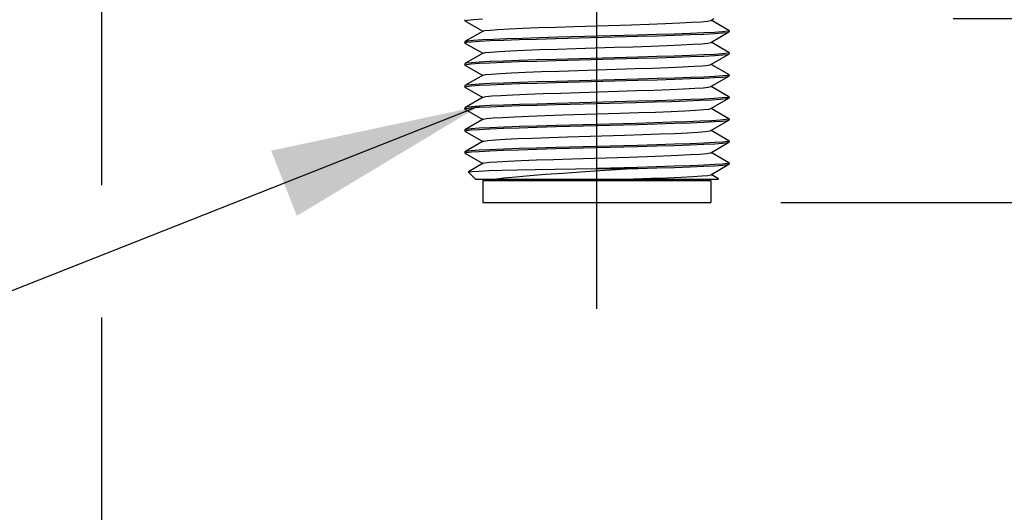
# Model space of a CAD drawing. Units: inches. Extents: x 0.4 to 16.6, y 0.6 to 10.4.
# Drawn here: x 4.1 to 4.9, y 3.9 to 4.4 of the extents above; entities that cross this region are included whole.
import ezdxf

# ---------------------------------------------------------------- set-up
doc = ezdxf.new("R2010")
doc.units = ezdxf.units.IN
doc.header["$LTSCALE"] = 0.935
doc.header["$MEASUREMENT"] = 0
doc.linetypes.add('CENTER', pattern=[0.6, 0.375, -0.075, 0.075, -0.075])
doc.layers.get('0').update_dxf_attribs({"linetype": 'CONTINUOUS'})
for name, color, linetype in [('02___PRT_ALL_AXES', 7, 'CONTINUOUS'), ('AXIS', 7, 'CONTINUOUS'), ('NOTES', 7, 'CONTINUOUS'), ('SCHEME_DIMS', 7, 'CONTINUOUS')]:
    doc.layers.add(name, color=color, linetype=linetype)
doc.dimstyles.new('DIMSTYLE_1', dxfattribs={"dimtxt": 0.1, "dimasz": 0.1875, "dimexe": 0.125, "dimexo": 0.0625, "dimgap": 0.1, "dimtad": 0, "dimtih": 1, "dimtoh": 1, "dimdec": 1, "dimlfac": 2, "dimzin": 4, "dimdsep": 46, "dimtxsty": 'STANDARD', "dimblk": '_FILLED', "dimblk1": '_FILLED', "dimblk2": '_FILLED', "dimcen": 0.09, "dimadec": 0, "dimazin": 0, "dimtp": 0.1, "dimtm": 0.1, "dimtfac": 1, "dimtdec": 3, "dimtofl": 0, "dimtmove": 0, "dimatfit": 3, "dimldrblk": '_FILLED', "dimfxl": 1, "dimtolj": 1, "dimtzin": 4, "dimarcsym": 0})
doc.dimstyles.get("Standard").update_dxf_attribs({"dimtxt": 0.1, "dimasz": 0.1875, "dimexe": 0.125, "dimexo": 0.0625, "dimgap": 0.09, "dimtad": 0, "dimtih": 1, "dimtoh": 1, "dimdec": 3, "dimzin": 4, "dimdsep": 46, "dimtxsty": 'STANDARD', "dimblk": '_FILLED', "dimblk1": '_FILLED', "dimblk2": '_FILLED', "dimcen": 0.09, "dimadec": 0, "dimazin": 0, "dimtol": 1, "dimtp": 0.005, "dimtm": 0.005, "dimtfac": 1, "dimtdec": 3, "dimtofl": 0, "dimtmove": 0, "dimatfit": 3, "dimldrblk": '_FILLED', "dimfxl": 1, "dimtolj": 1, "dimtzin": 4, "dimarcsym": 0})

# ---------------------------------------------------------------- blocks, each defined once
blk = doc.blocks.new('_FILLED')
at = {"color": 0, "linetype": 'BYBLOCK'}
blk.add_solid([(0, 0), (-1, 0.1667), (-1, -0.1667)], dxfattribs=at)
blk = doc.blocks.new('*D0')
at = {"layer": 'SCHEME_DIMS', "color": 7, "linetype": 'CONTINUOUS'}
for p, q in [((6.16146, 4.73458), (6.16146, 5.13458)), ((4.9967, 4.73458), (5.57011, 4.73458)), ((5.75773, 4.73458), (6.28646, 4.73458)), ((4.88843, 4.36056), (6.28646, 4.36056)), ((6.16146, 4.36056), (6.16146, 3.96056))]:
    blk.add_line(p, q, dxfattribs=at)
at = {"layer": 'SCHEME_DIMS', "color": 7, "linetype": 'CONTINUOUS', "xscale": 0.1875, "yscale": 0.1875, "zscale": 0.1875}
for p, rotation in [((6.16146, 4.73458), 270), ((6.16146, 4.36056), 90)]:
    blk.add_blockref('_FILLED', p, dxfattribs=dict(at, rotation=rotation))
at = {"layer": 'SCHEME_DIMS', "color": 7, "linetype": 'CONTINUOUS', "insert": (6.01146, 4.6704), "char_height": 0.1, "width": 0.5, "attachment_point": 2, "line_spacing_factor": 0.9}
blk.add_mtext('19\\P[.75]', dxfattribs=at)
blk = doc.blocks.new('*D2')
at = {"layer": 'SCHEME_DIMS', "color": 7, "linetype": 'CONTINUOUS'}
for p, q in [((4.12711, 4.75082), (4.12711, 4.58698)), ((5.01294, 4.75082), (5.01294, 3.57119)), ((4.12711, 4.44733), (4.12711, 4.21168)), ((4.12711, 4.09368), (4.12711, 3.57119)), ((4.12711, 3.69619), (3.72711, 3.69619)), ((5.01294, 3.69619), (5.41294, 3.69619))]:
    blk.add_line(p, q, dxfattribs=at)
at = {"layer": 'SCHEME_DIMS', "color": 7, "linetype": 'CONTINUOUS', "xscale": 0.1875, "yscale": 0.1875, "zscale": 0.1875}
blk.add_blockref('_FILLED', (4.12711, 3.69619), dxfattribs=at)
at = {"layer": 'SCHEME_DIMS', "color": 7, "linetype": 'CONTINUOUS', "xscale": 0.1875, "yscale": 0.1875, "zscale": 0.1875, "rotation": 180}
blk.add_blockref('_FILLED', (5.01294, 3.69619), dxfattribs=at)
at = {"layer": 'SCHEME_DIMS', "color": 7, "linetype": 'CONTINUOUS', "insert": (4.37002, 3.74619), "char_height": 0.1, "width": 0.6, "attachment_point": 2, "line_spacing_factor": 0.9}
blk.add_mtext('45\\P[1.77]', dxfattribs=at)
blk = doc.blocks.new('*D5')
at = {"layer": 'SCHEME_DIMS', "color": 7, "linetype": 'CONTINUOUS'}
for p, q in [((5.65105, 4.36056), (5.65105, 4.76056)), ((4.88843, 4.36056), (5.77605, 4.36056)), ((4.73439, 4.19619), (5.77605, 4.19619)), ((5.65105, 4.19619), (5.65105, 3.82259)), ((5.65105, 3.82259), (5.80105, 3.82259))]:
    blk.add_line(p, q, dxfattribs=at)
at = {"layer": 'SCHEME_DIMS', "color": 7, "linetype": 'CONTINUOUS', "xscale": 0.1875, "yscale": 0.1875, "zscale": 0.1875}
for p, rotation in [((5.65105, 4.36056), 270), ((5.65105, 4.19619), 90)]:
    blk.add_blockref('_FILLED', p, dxfattribs=dict(at, rotation=rotation))
at = {"layer": 'SCHEME_DIMS', "color": 7, "linetype": 'CONTINUOUS', "insert": (5.90105, 3.87259), "char_height": 0.1, "width": 0.5, "attachment_point": 1, "line_spacing_factor": 0.9}
blk.add_mtext('8,4\\P[.33]', dxfattribs=at)

msp = doc.modelspace()

# ---------------------------------------------------------------- linework, layer by layer
at = {"color": 7, "linetype": 'CONTINUOUS'}
for p, q in [((4.45191, 4.35859), (4.45201, 4.35872)), ((4.45204, 4.35845), (4.45191, 4.35859)), ((4.45204, 4.35845), (4.46796, 4.34924)), ((4.67179, 4.35892), (4.67463, 4.36056)), ((4.68801, 4.34988), (4.67208, 4.35909)), ((4.46825, 4.34941), (4.45204, 4.34004)), ((4.54975, 4.35354), (4.60092, 4.35513)), ((4.67179, 4.33923), (4.68801, 4.34861)), ((4.68813, 4.34974), (4.68664, 4.34924)), ((4.68801, 4.34988), (4.68813, 4.34974)), ((4.68801, 4.34861), (4.68813, 4.34875)), ((4.45204, 4.34004), (4.45191, 4.33989)), ((4.45191, 4.33891), (4.45341, 4.33941)), ((4.53337, 4.34284), (4.60646, 4.34481)), ((4.60623, 4.34579), (4.53509, 4.34387)), ((4.68801, 4.33019), (4.67208, 4.3394)), ((4.45204, 4.33877), (4.45191, 4.33891)), ((4.45204, 4.33877), (4.46796, 4.32956)), ((4.46825, 4.32973), (4.45204, 4.32035)), ((4.60646, 4.32611), (4.53337, 4.32414)), ((4.53344, 4.32316), (4.60661, 4.32513)), ((4.67179, 4.31955), (4.68801, 4.32892)), ((4.68813, 4.33005), (4.6867, 4.32956)), ((4.68801, 4.33019), (4.68813, 4.33005)), ((4.68801, 4.32892), (4.68813, 4.32907)), ((4.45204, 4.32035), (4.45191, 4.32021)), ((4.45191, 4.31922), (4.45333, 4.31971)), ((4.45204, 4.31908), (4.45191, 4.31922)), ((4.45204, 4.31908), (4.46796, 4.30987)), ((4.68801, 4.31051), (4.67208, 4.31972)), ((4.46825, 4.31004), (4.45204, 4.30067)), ((4.60661, 4.30643), (4.53344, 4.30446)), ((4.53359, 4.30348), (4.60668, 4.30545)), ((4.67179, 4.29986), (4.68801, 4.30924)), ((4.68813, 4.31037), (4.68671, 4.30988)), ((4.68801, 4.31051), (4.68813, 4.31037)), ((4.68801, 4.30924), (4.68813, 4.30938)), ((4.45204, 4.30067), (4.45191, 4.30052)), ((4.45191, 4.29954), (4.45335, 4.30003)), ((4.45204, 4.2994), (4.45191, 4.29954)), ((4.45204, 4.2994), (4.46796, 4.29019)), ((4.68801, 4.29082), (4.67208, 4.30003)), ((4.46825, 4.29036), (4.45204, 4.28098)), ((4.60668, 4.28675), (4.53359, 4.28478)), ((4.67179, 4.28018), (4.68801, 4.28955)), ((4.68813, 4.29068), (4.68664, 4.29018)), ((4.68801, 4.29082), (4.68813, 4.29068)), ((4.68801, 4.28955), (4.68813, 4.2897)), ((4.45204, 4.28098), (4.45191, 4.28084)), ((4.45191, 4.27985), (4.45341, 4.28035)), ((4.45204, 4.27971), (4.45191, 4.27985)), ((4.45204, 4.27971), (4.46796, 4.2705)), ((4.53381, 4.2838), (4.60495, 4.28572)), ((4.68801, 4.27114), (4.67208, 4.28035)), ((4.46825, 4.27067), (4.45204, 4.2613)), ((4.53966, 4.27448), (4.59063, 4.27606)), ((4.67179, 4.26049), (4.68801, 4.26987)), ((4.68801, 4.27114), (4.68813, 4.271)), ((4.68801, 4.26987), (4.68813, 4.27001)), ((4.68813, 4.271), (4.68803, 4.27087)), ((4.45204, 4.2613), (4.45191, 4.26115)), ((4.45191, 4.26017), (4.45338, 4.26066)), ((4.45204, 4.26003), (4.45191, 4.26017)), ((4.53339, 4.2641), (4.60634, 4.26607)), ((4.60495, 4.26702), (4.53381, 4.2651)), ((4.68801, 4.25145), (4.67208, 4.26066)), ((4.45204, 4.26003), (4.46796, 4.25082)), ((4.54364, 4.25492), (4.59468, 4.25651)), ((4.68801, 4.25145), (4.68813, 4.25131)), ((4.46825, 4.25099), (4.45204, 4.24161)), ((4.53333, 4.24442), (4.60629, 4.24638)), ((4.60634, 4.24737), (4.53339, 4.2454)), ((4.67179, 4.24081), (4.68801, 4.25018)), ((4.68813, 4.25131), (4.68664, 4.25081)), ((4.68801, 4.25018), (4.68813, 4.25033)), ((4.45204, 4.24161), (4.45191, 4.24147)), ((4.45191, 4.24048), (4.4534, 4.24098)), ((4.45204, 4.24034), (4.45191, 4.24048)), ((4.45204, 4.24034), (4.46796, 4.23113)), ((4.54767, 4.23536), (4.59868, 4.23695)), ((4.68801, 4.23177), (4.67208, 4.24098)), ((4.46825, 4.2313), (4.45507, 4.22368)), ((4.53228, 4.22605), (4.57002, 4.2267)), ((4.60629, 4.22768), (4.57002, 4.2267)), ((4.57002, 4.2267), (4.60652, 4.2267)), ((4.67179, 4.22112), (4.68801, 4.2305)), ((4.68813, 4.23163), (4.68667, 4.23113)), ((4.68801, 4.23177), (4.68813, 4.23163)), ((4.68801, 4.2305), (4.68813, 4.23064)), ((4.45503, 4.22358), (4.45507, 4.22368)), ((4.46175, 4.21686), (4.45503, 4.22358)), ((4.67829, 4.21686), (4.46176, 4.21686)), ((4.4775, 4.21686), (4.4775, 4.21588)), ((4.66254, 4.21686), (4.66254, 4.21588)), ((4.67874, 4.21744), (4.67208, 4.22129)), ((4.67829, 4.21686), (4.67877, 4.21734)), ((4.67877, 4.21734), (4.67874, 4.21744)), ((4.46815, 4.21588), (4.67189, 4.21588)), ((4.46815, 4.21588), (4.46815, 4.19619)), ((4.67189, 4.21588), (4.67189, 4.19619)), ((4.46815, 4.19619), (4.67189, 4.19619))]:
    msp.add_line(p, q, dxfattribs=at)
for points in [[(4.45201, 4.35872), (4.45436, 4.35923), (4.45965, 4.35973), (4.46774, 4.36023)], [(4.60092, 4.35513), (4.61685, 4.35566), (4.63144, 4.35619), (4.64427, 4.35672), (4.65498, 4.35725), (4.66325, 4.35778), (4.66886, 4.35831), (4.67164, 4.35885), (4.67179, 4.35892)], [(4.46825, 4.34941), (4.46984, 4.34982), (4.47443, 4.35035), (4.48176, 4.35088)], [(4.48176, 4.35088), (4.49162, 4.35141), (4.50371, 4.35195), (4.51771, 4.35248), (4.53321, 4.35301), (4.54975, 4.35354)], [(4.68664, 4.34924), (4.68233, 4.34875), (4.67525, 4.34826), (4.66544, 4.34776), (4.65324, 4.34726), (4.63913, 4.34677), (4.62338, 4.34628), (4.60623, 4.34579)], [(4.60646, 4.34481), (4.62347, 4.3453), (4.63919, 4.34579), (4.65333, 4.34628), (4.66555, 4.34678), (4.67535, 4.34728), (4.68242, 4.34777), (4.6867, 4.34826), (4.68801, 4.34861)], [(4.46774, 4.34153), (4.45965, 4.34103), (4.45436, 4.34053), (4.45204, 4.34004)], [(4.45341, 4.33941), (4.45776, 4.3399), (4.46483, 4.34039), (4.47451, 4.34088), (4.48644, 4.34137), (4.50036, 4.34185), (4.51609, 4.34234), (4.53337, 4.34284)], [(4.53509, 4.34387), (4.5185, 4.3434), (4.50324, 4.34293), (4.48957, 4.34247), (4.47761, 4.342), (4.46774, 4.34153)], [(4.46825, 4.32973), (4.47014, 4.33019), (4.47499, 4.33072), (4.48256, 4.33125), (4.49263, 4.33178), (4.50491, 4.33231), (4.51906, 4.33284), (4.53467, 4.33337), (4.5513, 4.3339)], [(4.5513, 4.3339), (4.58566, 4.33496), (4.60241, 4.33549), (4.61824, 4.33602), (4.63268, 4.33655), (4.64534, 4.33709), (4.65584, 4.33762), (4.66388, 4.33815), (4.66923, 4.33868), (4.67179, 4.33923)], [(4.53337, 4.32414), (4.51609, 4.32364), (4.50036, 4.32315), (4.48644, 4.32267), (4.47451, 4.32218), (4.46483, 4.32169), (4.45776, 4.3212), (4.45341, 4.32071), (4.45204, 4.32035)], [(4.45333, 4.31971), (4.4576, 4.3202), (4.46462, 4.32069), (4.47434, 4.32119), (4.48648, 4.32168), (4.50052, 4.32217), (4.51621, 4.32266), (4.53344, 4.32316)], [(4.6867, 4.32956), (4.68242, 4.32907), (4.67535, 4.32858), (4.66555, 4.32808), (4.65333, 4.32758), (4.63919, 4.32709), (4.62347, 4.3266), (4.60646, 4.32611)], [(4.60661, 4.32513), (4.62384, 4.32563), (4.63954, 4.32612), (4.65358, 4.32661), (4.6657, 4.3271), (4.67543, 4.3276), (4.68244, 4.32809), (4.68671, 4.32858), (4.68801, 4.32892)], [(4.46825, 4.31004), (4.47047, 4.31055), (4.47557, 4.31108), (4.48337, 4.31161), (4.49366, 4.31214), (4.50613, 4.31267), (4.52043, 4.3132), (4.53615, 4.31373), (4.55284, 4.31426)], [(4.55284, 4.31426), (4.5872, 4.31533), (4.60389, 4.31586), (4.61961, 4.31639), (4.63392, 4.31692), (4.64639, 4.31745), (4.65667, 4.31798), (4.66448, 4.31851), (4.66958, 4.31904), (4.67179, 4.31955)], [(4.53344, 4.30446), (4.51621, 4.30396), (4.50052, 4.30347), (4.48648, 4.30298), (4.47434, 4.30249), (4.46462, 4.30199), (4.4576, 4.3015), (4.45333, 4.30101), (4.45204, 4.30067)], [(4.68671, 4.30988), (4.68244, 4.30939), (4.67543, 4.3089), (4.6657, 4.3084), (4.65358, 4.30791), (4.63954, 4.30742), (4.62384, 4.30693), (4.60661, 4.30643)], [(4.60668, 4.30545), (4.62395, 4.30595), (4.63968, 4.30644), (4.65361, 4.30692), (4.66554, 4.30741), (4.67522, 4.3079), (4.68229, 4.30839), (4.68664, 4.30888), (4.68801, 4.30924)], [(4.45335, 4.30003), (4.45763, 4.30052), (4.46469, 4.30101), (4.4745, 4.30151), (4.48672, 4.30201), (4.50086, 4.3025), (4.51658, 4.30299), (4.53359, 4.30348)], [(4.46825, 4.29036), (4.47081, 4.29091), (4.47617, 4.29144), (4.48421, 4.29197), (4.49471, 4.2925), (4.50736, 4.29304), (4.52181, 4.29357), (4.53763, 4.2941), (4.55439, 4.29463), (4.58875, 4.29569)], [(4.58875, 4.29569), (4.60537, 4.29622), (4.62098, 4.29675), (4.63513, 4.29728), (4.64742, 4.29781), (4.65749, 4.29834), (4.66505, 4.29887), (4.6699, 4.2994), (4.67179, 4.29986)], [(4.60495, 4.28572), (4.62154, 4.28619), (4.63679, 4.28666), (4.65047, 4.28712), (4.66244, 4.28759), (4.67231, 4.28806)], [(4.68664, 4.29018), (4.68229, 4.28969), (4.67522, 4.2892), (4.66554, 4.28871), (4.65361, 4.28822), (4.63968, 4.28774), (4.62395, 4.28725), (4.60668, 4.28675)], [(4.67231, 4.28806), (4.68039, 4.28856), (4.68569, 4.28906), (4.68801, 4.28955)], [(4.53359, 4.28478), (4.51658, 4.28429), (4.50086, 4.2838), (4.48672, 4.28331), (4.4745, 4.28281), (4.46469, 4.28231), (4.45763, 4.28182), (4.45335, 4.28133), (4.45204, 4.28098)], [(4.45341, 4.28035), (4.45772, 4.28084), (4.4648, 4.28133), (4.4746, 4.28183), (4.4868, 4.28233), (4.50091, 4.28282), (4.51666, 4.28331), (4.53381, 4.2838)], [(4.59063, 4.27606), (4.6071, 4.27659), (4.62251, 4.27712), (4.63644, 4.27765), (4.64847, 4.27818), (4.65828, 4.27871)], [(4.65828, 4.27871), (4.66561, 4.27924), (4.6702, 4.27977), (4.67179, 4.28018)], [(4.46825, 4.27067), (4.4685, 4.27078), (4.47143, 4.27131), (4.47716, 4.27183), (4.48553, 4.27236), (4.4963, 4.27289), (4.50916, 4.27342), (4.52375, 4.27395), (4.53966, 4.27448)], [(4.67231, 4.26936), (4.66244, 4.26889), (4.65047, 4.26842), (4.63679, 4.26796), (4.62154, 4.26749), (4.60495, 4.26702)], [(4.60634, 4.26607), (4.62354, 4.26656), (4.63926, 4.26705), (4.65332, 4.26754), (4.66548, 4.26804), (4.67525, 4.26853), (4.68232, 4.26902), (4.68664, 4.26951), (4.68801, 4.26987)], [(4.68803, 4.27087), (4.68569, 4.27036), (4.68039, 4.26986), (4.67231, 4.26936)], [(4.53381, 4.2651), (4.51666, 4.26461), (4.50091, 4.26412), (4.4868, 4.26363), (4.4746, 4.26313), (4.4648, 4.26263), (4.45772, 4.26214), (4.45341, 4.26165), (4.45204, 4.2613)], [(4.45338, 4.26066), (4.4577, 4.26115), (4.4647, 4.26164), (4.47434, 4.26213), (4.4864, 4.26263), (4.50041, 4.26312), (4.51613, 4.26361), (4.53339, 4.2641)], [(4.59468, 4.25651), (4.61093, 4.25703), (4.62603, 4.25756), (4.63953, 4.25809), (4.65106, 4.25862), (4.66028, 4.25915), (4.66695, 4.25968), (4.67086, 4.26021), (4.67179, 4.26049)], [(4.46825, 4.25099), (4.46894, 4.25122), (4.47256, 4.25175), (4.47895, 4.25228), (4.48792, 4.25281), (4.49923, 4.25333), (4.51254, 4.25386), (4.52749, 4.25439), (4.54364, 4.25492)], [(4.53339, 4.2454), (4.51613, 4.2449), (4.50041, 4.24441), (4.4864, 4.24392), (4.47434, 4.24343), (4.4647, 4.24294), (4.4577, 4.24245), (4.45338, 4.24196), (4.45204, 4.24161)], [(4.4534, 4.24098), (4.45775, 4.24147), (4.46481, 4.24196), (4.47442, 4.24245), (4.48635, 4.24294), (4.5003, 4.24343), (4.51604, 4.24392), (4.53333, 4.24442)], [(4.60629, 4.24638), (4.62336, 4.24687), (4.63912, 4.24736), (4.65326, 4.24786), (4.66549, 4.24835), (4.6753, 4.24885), (4.68238, 4.24934), (4.68667, 4.24983), (4.68801, 4.25018)], [(4.68664, 4.25081), (4.68232, 4.25032), (4.67525, 4.24983), (4.66548, 4.24934), (4.65332, 4.24884), (4.63926, 4.24835), (4.62354, 4.24786), (4.60634, 4.24737)], [(4.46825, 4.2313), (4.46955, 4.23166), (4.47385, 4.23219), (4.48089, 4.23272), (4.49045, 4.23325), (4.50227, 4.23378), (4.51602, 4.23431), (4.5313, 4.23483), (4.54767, 4.23536)], [(4.59868, 4.23695), (4.6147, 4.23748), (4.62945, 4.23801), (4.6425, 4.23853), (4.65351, 4.23906), (4.66214, 4.23959), (4.66815, 4.24012), (4.67138, 4.24065), (4.67179, 4.24081)], [(4.45507, 4.22368), (4.45537, 4.22377), (4.45839, 4.2241), (4.46445, 4.22443), (4.47339, 4.22475), (4.48497, 4.22508), (4.4989, 4.2254), (4.51481, 4.22573), (4.53228, 4.22605)], [(4.60652, 4.2267), (4.57252, 4.22454), (4.55567, 4.22345), (4.53941, 4.22236), (4.52408, 4.22126), (4.51002, 4.22017), (4.4975, 4.21907), (4.4868, 4.21797), (4.47813, 4.21686)], [(4.68667, 4.23113), (4.68238, 4.23064), (4.6753, 4.23015), (4.66549, 4.22965), (4.65326, 4.22915), (4.63912, 4.22866), (4.62336, 4.22817), (4.60629, 4.22768)], [(4.60652, 4.2267), (4.62363, 4.2272), (4.63929, 4.22768), (4.6534, 4.22818), (4.6656, 4.22867), (4.67538, 4.22917), (4.68243, 4.22966), (4.68671, 4.23015), (4.68801, 4.2305)], [(4.58597, 4.21686), (4.60264, 4.21739), (4.61839, 4.21792), (4.63277, 4.21845), (4.64536, 4.21898), (4.65582, 4.2195), (4.66384, 4.22003), (4.66919, 4.22056), (4.67179, 4.22112)], [(4.67511, 4.21686), (4.67831, 4.21719), (4.67877, 4.21734)]]:
    msp.add_lwpolyline(points, dxfattribs=at)
at = {"layer": '02___PRT_ALL_AXES', "color": 7, "linetype": 'CENTER'}
msp.add_line((4.57002, 4.1012), (4.57002, 8.31534), dxfattribs=at)
at = {"layer": 'AXIS', "color": 7, "linetype": 'CONTINUOUS'}
for p, q in [((4.45191, 4.35958), (4.45191, 4.35859)), ((4.68813, 4.34974), (4.68813, 4.34875)), ((4.45191, 4.33989), (4.45191, 4.33891)), ((4.68813, 4.33005), (4.68813, 4.32907)), ((4.45191, 4.32021), (4.45191, 4.31922)), ((4.68813, 4.31037), (4.68813, 4.30938)), ((4.45191, 4.30052), (4.45191, 4.29954)), ((4.68813, 4.29068), (4.68813, 4.2897)), ((4.45191, 4.28084), (4.45191, 4.27985)), ((4.68813, 4.271), (4.68813, 4.27001)), ((4.45191, 4.26115), (4.45191, 4.26017)), ((4.68813, 4.25131), (4.68813, 4.25033)), ((4.45191, 4.24147), (4.45191, 4.24048)), ((4.68813, 4.23163), (4.68813, 4.23064))]:
    msp.add_line(p, q, dxfattribs=at)

# ---------------------------------------------------------------- dimensions: what is measured, and where the dimension line sits
at = {"layer": 'SCHEME_DIMS', "color": 7, "linetype": 'CONTINUOUS'}
for base, p1, p2, angle, picture, middle in [((6.16146, 4.73458), (4.82593, 4.36056), (4.9342, 4.73458), 90, '*D0', (6.16146, 4.5454)), ((4.12711, 3.69619), (5.01294, 4.81332), (4.12711, 4.81332), 180, '*D2', (4.57002, 3.62119)), ((5.65105, 4.36056), (4.67189, 4.19619), (4.82593, 4.36056), 90, '*D5', (6.15105, 3.74759))]:
    dim = msp.add_linear_dim(base=base, p1=p1, p2=p2, angle=angle, text='<>\\P[]', dimstyle='DIMSTYLE_1', dxfattribs=at)
    dim.commit()
    dim.dimension.update_dxf_attribs({"geometry": picture, "text_midpoint": middle, "dimtype": 160})

# ---------------------------------------------------------------- leaders
at = {"layer": 'NOTES', "color": 7, "linetype": 'CONTINUOUS'}
msp.add_leader([(4.46469, 4.28231), (4.03279, 4.11193), (3.78279, 4.11193)], dimstyle='STANDARD', override={"dimtad": 0}, dxfattribs=at)

doc.saveas('drawing.dxf')
